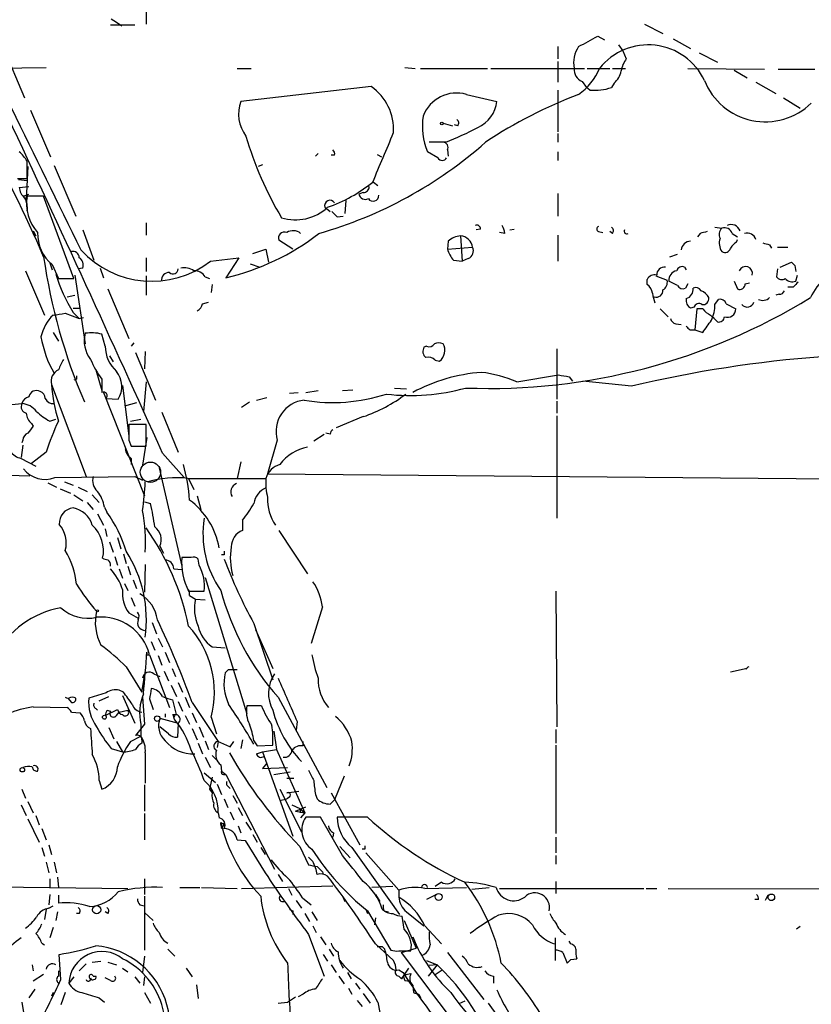
# Model space of a CAD drawing. Extents: x 0 to 900, y 0 to 900.
# Drawn here: x 600 to 677, y 402 to 498 of the extents above; entities that cross this region are included whole.
import ezdxf

# ---------------------------------------------------------------- set-up
doc = ezdxf.new("R2010")
doc.units = 0
doc.header["$MEASUREMENT"] = 0
doc.layers.add('MAIN', color=5, linetype='CONTINUOUS')

msp = doc.modelspace()

# ---------------------------------------------------------------- linework, layer by layer
at = {"layer": 'MAIN'}
for p, q in [((612.3093, 498.6044), (612.3093, 497.419)), ((608.838, 497.3344), (611.2087, 497.3344)), ((608.9227, 497.927), (609.4307, 497.5884)), ((609.4307, 497.5884), (609.9387, 497.2497)), ((660.908, 497.419), (662.686, 496.4877)), ((656.336, 496.2337), (657.0133, 495.895)), ((598.3393, 495.2177), (600.456, 490.2224)), ((652.4413, 495.2177), (652.4413, 494.0324)), ((658.368, 495.387), (658.7913, 494.7944)), ((663.702, 495.9797), (665.3953, 495.0484)), ((658.7913, 494.7944), (659.13, 494.0324)), ((666.242, 494.625), (668.02, 493.6937)), ((652.4413, 493.7784), (652.4413, 491.7464)), ((597.662, 493.101), (602.5727, 493.1857)), ((621.1993, 493.101), (622.554, 493.101)), ((637.54, 493.1857), (638.556, 493.101)), ((639.064, 493.101), (645.5833, 493.101)), ((645.922, 493.101), (655.066, 493.101)), ((655.32, 493.101), (657.5213, 493.101)), ((657.7753, 493.101), (659.0453, 493.101)), ((665.1413, 493.101), (672.592, 493.0164)), ((669.6287, 492.9317), (670.8987, 492.1697)), ((673.9467, 493.0164), (677.5027, 493.0164)), ((654.812, 491.831), (655.2353, 491.2384)), ((657.9447, 491.6617), (657.6907, 491.2384)), ((671.7453, 491.7464), (673.6927, 490.6457)), ((634.238, 491.323), (621.538, 489.8837)), ((643.5513, 490.561), (646.5147, 489.8837)), ((652.4413, 490.9844), (652.4413, 486.9204)), ((655.574, 490.9844), (655.2353, 491.2384)), ((674.4547, 490.2224), (676.0633, 489.2064)), ((601.0487, 489.037), (602.996, 484.465)), ((641.2653, 487.767), (642.1967, 487.513)), ((642.7047, 487.513), (642.366, 487.5977)), ((652.4413, 486.751), (652.4413, 485.9044)), ((641.5193, 485.9044), (639.9107, 485.9044)), ((629.0733, 484.8037), (628.8193, 484.5497)), ((634.8307, 484.719), (635.254, 484.465)), ((640.7573, 484.3804), (639.7413, 484.973)), ((641.6887, 485.1424), (641.7733, 484.5497)), ((652.4413, 484.973), (652.4413, 484.1264)), ((623.6547, 483.703), (623.2313, 483.5337)), ((630.682, 484.6344), (630.3433, 484.6344)), ((600.7947, 483.5337), (600.6253, 480.3164)), ((603.3347, 483.6184), (605.4513, 478.7077)), ((599.7787, 482.3484), (600.71, 482.3484)), ((599.8633, 482.2637), (600.71, 482.179)), ((634.492, 482.0097), (634.9153, 481.671)), ((599.948, 481.5017), (600.8793, 481.5864)), ((600.3713, 480.655), (600.8793, 480.8244)), ((633.476, 480.9937), (633.0527, 480.8244)), ((652.4413, 480.909), (652.4413, 478.7077)), ((600.71, 480.4857), (600.6253, 480.3164)), ((602.3187, 480.655), (600.71, 480.655)), ((605.282, 472.6117), (602.3187, 480.655)), ((631.7827, 480.2317), (631.698, 478.9617)), ((629.7507, 479.5544), (630.2587, 479.131)), ((612.3093, 478.0304), (612.3093, 476.845)), ((630.936, 478.623), (631.5287, 478.7077)), ((601.3027, 477.2684), (601.5567, 476.7604)), ((606.1287, 477.353), (607.2293, 474.3897)), ((644.906, 477.4377), (644.4827, 477.353)), ((647.2767, 477.0144), (646.7687, 477.099)), ((647.7847, 477.353), (648.208, 477.4377)), ((656.4207, 477.1837), (656.844, 477.099)), ((657.7753, 477.0144), (657.5213, 477.1837)), ((666.3267, 477.0144), (666.0727, 476.6757)), ((667.766, 477.607), (668.4433, 477.5224)), ((669.4593, 477.0144), (669.9673, 476.6757)), ((626.618, 475.4904), (625.2633, 476.337)), ((641.7733, 476.2524), (641.6887, 475.4904)), ((642.9587, 476.7604), (643.128, 474.305)), ((652.4413, 476.845), (652.4413, 474.305)), ((669.8827, 476.1677), (669.9673, 476.4217)), ((622.7233, 475.067), (623.9933, 475.4904)), ((623.9933, 475.4904), (624.2473, 474.2204)), ((641.6887, 475.4904), (644.144, 475.6597)), ((673.1, 475.9137), (673.2693, 475.575)), ((673.862, 475.6597), (674.878, 475.6597)), ((602.9113, 474.1357), (603.1653, 473.4584)), ((612.3093, 474.6437), (612.3093, 473.289)), ((618.5747, 474.305), (621.3687, 474.6437)), ((621.3687, 474.6437), (620.0987, 472.6964)), ((642.2813, 474.3897), (643.128, 474.305)), ((643.7207, 474.559), (643.128, 474.305)), ((663.3633, 474.7284), (664.1253, 474.9824)), ((674.116, 473.7124), (675.2167, 474.2204)), ((600.5407, 473.3737), (602.4033, 469.0557)), ((603.1653, 473.9664), (603.758, 472.6117)), ((606.1287, 473.6277), (605.7053, 473.543)), ((607.822, 473.6277), (608.1607, 472.6964)), ((622.4693, 474.051), (623.4007, 473.7124)), ((664.8027, 473.7124), (664.972, 473.4584)), ((673.862, 473.543), (673.7773, 472.781)), ((675.5553, 473.8817), (675.64, 473.289)), ((603.758, 472.6117), (605.282, 472.6117)), ((605.3667, 472.9504), (606.3827, 466.2617)), ((612.3093, 472.8657), (612.3093, 471.003)), ((618.0667, 472.781), (618.49, 472.6117)), ((661.162, 472.019), (661.162, 472.527)), ((662.0087, 472.8657), (663.1093, 472.4424)), ((664.1253, 471.9344), (663.2787, 472.3577)), ((669.6287, 472.3577), (669.9673, 471.5957)), ((670.7293, 472.1037), (671.1527, 472.1884)), ((675.64, 472.3577), (675.8093, 472.9504)), ((608.584, 471.5957), (610.616, 466.7697)), ((618.744, 472.019), (618.6593, 471.257)), ((665.1413, 472.1037), (664.8873, 471.6804)), ((675.386, 471.765), (674.878, 471.765)), ((604.6047, 470.8337), (605.3667, 471.003)), ((617.8127, 470.1564), (618.4053, 470.3257)), ((667.766, 470.0717), (668.1047, 470.5797)), ((674.0313, 471.0877), (673.6927, 471.003)), ((605.1973, 469.733), (605.8747, 469.733)), ((605.1973, 469.3097), (605.79, 468.717)), ((662.432, 469.6484), (663.194, 468.8864)), ((665.734, 469.8177), (665.3953, 469.733)), ((665.988, 469.6484), (665.8187, 467.6164)), ((666.5807, 469.6484), (665.988, 469.6484)), ((668.8667, 470.1564), (669.798, 469.6484)), ((604.4353, 469.225), (605.79, 468.717)), ((605.79, 468.717), (606.2133, 468.8017)), ((663.956, 468.209), (664.464, 468.1244)), ((665.3107, 467.6164), (665.8187, 467.6164)), ((665.8187, 467.6164), (666.5807, 467.3624)), ((603.25, 467.3624), (603.758, 466.5157)), ((608.33, 466.0077), (607.9913, 467.193)), ((611.124, 466.3464), (610.87, 466.0077)), ((612.2247, 465.4997), (612.14, 463.8064)), ((639.6567, 466.0077), (639.4027, 465.923)), ((652.3567, 465.7537), (652.3567, 460.843)), ((608.7533, 465.0764), (609.092, 464.4837)), ((611.2933, 465.415), (613.2407, 460.7584)), ((640.5033, 464.653), (640.9267, 464.5684)), ((607.3987, 463.7217), (607.9913, 461.6897)), ((605.536, 462.7904), (605.282, 462.7057)), ((607.9913, 462.7904), (607.9913, 461.5204)), ((648.462, 462.5364), (652.526, 463.2137)), ((653.542, 463.0444), (653.8807, 462.621)), ((659.638, 462.113), (654.8967, 462.621)), ((603.0807, 462.2824), (606.4673, 453.3077)), ((610.0233, 462.1977), (610.616, 457.287)), ((612.3093, 462.5364), (612.0553, 459.6577)), ((627.888, 461.5204), (629.0733, 461.6897)), ((631.444, 461.6897), (632.46, 461.7744)), ((636.524, 461.9437), (637.7093, 461.859)), ((608.1607, 461.5204), (612.14, 451.445)), ((608.4147, 460.9277), (609.6, 460.843)), ((623.062, 460.7584), (624.078, 461.0124)), ((626.2793, 461.4357), (627.126, 461.5204)), ((652.3567, 460.6737), (652.3567, 459.4884)), ((598.2547, 460.2504), (600.202, 460.4197)), ((611.378, 460.5044), (610.1927, 460.1657)), ((621.6227, 460.081), (622.3847, 460.589)), ((602.9113, 458.7264), (603.504, 458.8957)), ((610.7853, 458.7264), (611.8013, 458.8957)), ((613.8333, 459.573), (615.442, 455.6784)), ((633.476, 459.1497), (630.8513, 458.049)), ((652.3567, 459.2344), (652.3567, 449.2437)), ((601.1333, 458.4724), (601.3027, 458.2184)), ((612.3093, 458.3877), (610.616, 458.3877)), ((612.3093, 456.271), (612.3093, 458.3877)), ((600.2867, 456.8637), (600.202, 456.6097)), ((610.616, 456.8637), (610.87, 456.271)), ((612.394, 457.1177), (611.9707, 454.4084)), ((625.094, 456.8637), (624.1627, 453.5617)), ((628.65, 456.779), (629.666, 457.4564)), ((630.2587, 457.4564), (629.8353, 457.541)), ((600.2867, 456.3557), (600.1173, 455.1704)), ((610.87, 456.271), (612.3093, 456.271)), ((600.1173, 455.0857), (601.5567, 454.3237)), ((602.5727, 455.6784), (601.1333, 454.5777)), ((610.87, 455.0857), (610.87, 454.493)), ((613.918, 455.5937), (616.0347, 453.223)), ((613.5793, 454.1544), (615.7807, 444.587)), ((621.538, 454.747), (621.1993, 453.1384)), ((582.422, 453.8157), (600.964, 453.3924)), ((603.4193, 453.223), (611.2087, 453.3077)), ((611.2087, 453.3077), (611.9707, 452.969)), ((616.3733, 453.1384), (623.9933, 453.1384)), ((616.458, 453.1384), (616.966, 452.0377)), ((620.8607, 453.1384), (621.1993, 453.1384)), ((624.1627, 453.5617), (694.3513, 452.969)), ((602.742, 452.715), (603.5887, 452.2917)), ((603.9273, 452.1224), (604.9433, 451.699)), ((604.3507, 452.7997), (605.1973, 452.461)), ((605.7053, 452.2917), (606.552, 451.8684)), ((605.282, 451.5297), (606.1287, 450.937)), ((607.06, 451.5297), (607.7373, 450.7677)), ((617.3047, 451.445), (617.6433, 450.0904)), ((606.552, 450.7677), (607.1447, 450.0904)), ((608.2453, 450.3444), (608.4993, 449.8364)), ((612.14, 450.8524), (612.7327, 450.683)), ((607.568, 449.667), (608.1607, 448.5664)), ((608.33, 448.2277), (608.4993, 447.4657)), ((621.7073, 449.0744), (621.7073, 448.0584)), ((609.5153, 447.381), (609.854, 446.2804)), ((625.2633, 448.0584), (628.0573, 443.825)), ((608.7533, 446.9577), (609.092, 445.9417)), ((613.664, 446.5344), (614.0027, 445.857)), ((609.2613, 445.5184), (609.5153, 444.6717)), ((610.108, 445.7724), (610.362, 444.841)), ((616.712, 445.4337), (615.7807, 445.4337)), ((619.9293, 445.6877), (619.6753, 445.6877)), ((610.5313, 444.587), (610.7853, 443.7404)), ((612.2247, 444.7564), (612.14, 442.047)), ((617.474, 444.6717), (617.3893, 445.2644)), ((609.6847, 444.333), (610.0233, 443.4017)), ((615.0187, 444.333), (615.7807, 444.2484)), ((618.0667, 443.4864), (622.1307, 430.1937)), ((610.1927, 442.8937), (610.5313, 442.2164)), ((611.0393, 443.2324), (611.378, 442.3857)), ((610.87, 441.539), (611.2087, 440.6924)), ((616.458, 442.1317), (617.982, 442.1317)), ((616.5427, 441.7084), (617.1353, 441.3697)), ((652.272, 442.1317), (652.3567, 428.9237)), ((617.1353, 441.3697), (618.0667, 441.285)), ((629.4967, 440.6077), (628.396, 437.0517)), ((610.616, 440.015), (611.5473, 439.507)), ((612.902, 439.0837), (613.3253, 437.983)), ((622.808, 438.999), (624.6707, 433.4957)), ((622.9773, 438.4064), (624.6707, 434.5964)), ((612.8173, 437.221), (613.156, 436.3744)), ((613.4947, 437.5597), (613.918, 436.713)), ((618.744, 436.713), (620.014, 436.6284)), ((612.3093, 435.951), (612.5633, 435.951)), ((612.648, 435.951), (614.5953, 430.7864)), ((613.4947, 435.8664), (613.8333, 434.935)), ((614.172, 436.205), (614.5953, 435.189)), ((610.362, 434.7657), (611.886, 432.3104)), ((611.886, 432.3104), (612.14, 433.8344)), ((613.0713, 434.0884), (613.664, 433.8344)), ((614.0873, 434.3424), (614.5107, 433.411)), ((614.8493, 434.5964), (615.188, 433.8344)), ((620.3527, 434.5117), (621.1993, 434.5117)), ((670.8987, 434.5964), (669.29, 434.2577)), ((614.7647, 432.9877), (615.2727, 431.887)), ((615.442, 433.2417), (615.8653, 432.3104)), ((608.4147, 432.2257), (606.7213, 431.7177)), ((607.7373, 431.4637), (608.6687, 431.887)), ((610.108, 432.3104), (609.6847, 432.4797)), ((610.0233, 431.9717), (611.2087, 429.2624)), ((604.6893, 431.7177), (605.028, 431.2944)), ((611.9707, 431.8024), (612.14, 429.1777)), ((612.648, 431.633), (612.9867, 430.617)), ((615.2727, 430.109), (614.934, 431.5484)), ((615.442, 431.379), (615.8653, 430.4477)), ((616.1193, 431.8024), (616.5427, 430.7864)), ((616.7967, 431.2944), (619.3367, 427.4844)), ((623.57, 430.9557), (622.1307, 430.9557)), ((625.1787, 431.8024), (629.92, 422.997)), ((601.3027, 430.871), (604.6047, 430.7864)), ((605.028, 430.363), (605.8747, 430.2784)), ((607.3987, 430.7017), (607.568, 430.5324)), ((608.33, 430.0244), (609.5153, 430.617)), ((608.4993, 430.5324), (608.838, 430.4477)), ((609.4307, 430.0244), (609.6847, 430.363)), ((609.6847, 430.363), (610.5313, 430.5324)), ((614.172, 430.1937), (614.172, 429.855)), ((614.934, 430.109), (615.2727, 430.109)), ((616.1193, 430.0244), (616.5427, 429.1777)), ((616.7967, 430.2784), (617.22, 429.347)), ((612.14, 429.1777), (611.2933, 428.077)), ((611.8013, 429.1777), (611.8013, 427.9924)), ((613.664, 429.7704), (615.442, 429.2624)), ((615.442, 429.2624), (615.3573, 427.9077)), ((618.6593, 429.855), (619.1673, 428.2464)), ((627.0413, 429.4317), (626.9567, 428.585)), ((608.6687, 428.839), (609.1767, 427.7384)), ((614.5107, 428.2464), (613.664, 428.9237)), ((616.7967, 428.7544), (617.3047, 427.6537)), ((617.474, 428.9237), (617.8973, 427.9077)), ((624.7553, 428.5004), (625.0093, 426.7224)), ((652.272, 428.6697), (652.272, 427.315)), ((609.4307, 427.4844), (610.0233, 426.4684)), ((610.7853, 427.4844), (611.8013, 427.9924)), ((611.886, 427.6537), (611.886, 427.315)), ((617.3893, 427.315), (617.8127, 426.299)), ((618.0667, 427.569), (618.4053, 426.7224)), ((619.3367, 427.4844), (619.252, 426.8917)), ((620.522, 426.9764), (620.8607, 427.4844)), ((621.7073, 427.6537), (621.538, 426.807)), ((622.808, 427.569), (623.1467, 427.061)), ((623.1467, 427.061), (624.6707, 427.1457)), ((627.634, 427.061), (627.634, 427.4844)), ((652.272, 427.1457), (652.272, 418.5097)), ((608.9227, 426.807), (610.0233, 426.4684)), ((612.2247, 426.3837), (612.2247, 423.4204)), ((618.744, 426.1297), (619.1673, 425.7064)), ((623.062, 426.299), (623.6547, 426.4684)), ((623.6547, 426.4684), (625.0093, 426.7224)), ((623.6547, 426.4684), (626.618, 418.2557)), ((625.0093, 426.7224), (627.8033, 420.5417)), ((618.0667, 425.9604), (618.5747, 424.9444)), ((619.5907, 425.1984), (619.6753, 424.6057)), ((624.078, 425.3677), (623.6547, 424.8597)), ((617.982, 424.4364), (619.0827, 423.505)), ((619.6753, 424.6057), (620.0987, 424.267)), ((619.8447, 424.267), (620.0987, 424.267)), ((620.0987, 424.267), (624.84, 415.0384)), ((623.6547, 424.8597), (626.11, 424.9444)), ((624.7553, 424.267), (626.364, 424.521)), ((607.7373, 423.6744), (607.9913, 422.8277)), ((612.14, 423.251), (612.14, 420.711)), ((618.744, 424.013), (618.49, 422.8277)), ((619.252, 423.3357), (619.6753, 422.3197)), ((626.0253, 423.9284), (626.7027, 423.9284)), ((631.6133, 424.0977), (630.682, 421.8117)), ((600.202, 422.8277), (600.5407, 421.981)), ((618.49, 422.8277), (618.744, 422.489)), ((620.3527, 423.0817), (620.522, 422.9124)), ((625.348, 422.8277), (627.4647, 418.679)), ((626.0253, 422.489), (627.2107, 422.6584)), ((628.8193, 422.3197), (628.9887, 421.8964)), ((630.3433, 422.489), (633.1373, 417.409)), ((600.7947, 421.6424), (601.3027, 420.5417)), ((619.9293, 421.8964), (620.268, 421.0497)), ((620.776, 422.235), (621.1993, 421.473)), ((625.348, 421.727), (626.0253, 421.8964)), ((626.2793, 422.0657), (626.0253, 421.8964)), ((630.2587, 421.3884), (630.682, 421.8117)), ((600.1173, 421.3037), (600.6253, 420.2877)), ((612.14, 420.457), (612.14, 417.917)), ((619.3367, 420.5417), (619.4213, 420.0337)), ((620.522, 420.6264), (620.8607, 419.8644)), ((621.284, 421.0497), (621.7073, 420.2877)), ((626.5333, 421.3037), (627.2953, 420.965)), ((626.872, 420.711), (627.888, 421.1344)), ((626.872, 420.711), (627.8033, 420.5417)), ((627.2953, 420.965), (627.38, 420.5417)), ((627.2953, 420.965), (627.8033, 420.5417)), ((627.8033, 420.5417), (627.38, 420.0337)), ((600.7947, 419.949), (601.8953, 417.663)), ((601.5567, 420.2877), (601.8953, 419.3564)), ((619.8447, 419.5257), (619.8447, 419.2717)), ((622.046, 419.6104), (622.554, 418.8484)), ((629.3273, 420.1184), (627.888, 420.1184)), ((631.444, 416.393), (629.3273, 420.1184)), ((633.8993, 420.1184), (630.936, 420.1184)), ((602.1493, 419.0177), (602.5727, 417.917)), ((619.6753, 419.0177), (619.8447, 419.2717)), ((621.284, 419.2717), (621.538, 418.5944)), ((630.5973, 418.5944), (630.5127, 418.171)), ((621.1993, 417.917), (621.9613, 417.8324)), ((621.9613, 417.8324), (623.9087, 414.6997)), ((622.7233, 418.425), (623.1467, 417.663)), ((652.272, 418.171), (652.272, 416.647)), ((602.1493, 417.155), (602.4033, 416.3084)), ((602.8267, 417.409), (603.0807, 416.4777)), ((623.4853, 417.155), (623.9087, 416.4777)), ((627.2953, 417.2397), (628.142, 415.4617)), ((631.19, 417.2397), (632.206, 416.139)), ((632.3753, 417.155), (637.032, 410.6357)), ((633.6453, 416.9857), (633.3913, 416.9857)), ((633.73, 416.647), (636.9473, 413.0064)), ((602.5727, 415.7157), (602.8267, 414.6997)), ((603.3347, 415.7157), (603.5887, 414.6997)), ((628.142, 416.2237), (628.5653, 415.8004)), ((652.272, 416.393), (652.272, 415.5464)), ((629.4967, 414.7844), (629.5813, 414.5304)), ((602.9113, 414.107), (602.9113, 413.2604)), ((603.6733, 414.2764), (603.758, 413.2604)), ((612.14, 414.107), (612.14, 412.583)), ((625.1787, 414.5304), (625.602, 413.853)), ((641.096, 413.7684), (640.5033, 413.345)), ((652.272, 413.853), (652.272, 412.6677)), ((595.0373, 413.345), (610.5313, 413.1757)), ((615.6113, 413.2604), (617.5587, 413.2604)), ((617.728, 413.2604), (621.1993, 413.1757)), ((621.6227, 413.1757), (630.5127, 413.4297)), ((626.1947, 413.1757), (626.5333, 412.4984)), ((636.3547, 413.345), (634.3227, 413.2604)), ((636.9473, 413.0064), (636.9473, 412.329)), ((639.4873, 413.1757), (643.5513, 413.2604)), ((644.0593, 413.091), (645.7527, 413.2604)), ((646.7687, 413.1757), (660.8233, 413.1757)), ((661.0773, 413.1757), (662.0933, 413.1757)), ((663.194, 413.1757), (685.9693, 413.091)), ((602.9113, 412.583), (602.8267, 411.567)), ((603.758, 412.4984), (603.758, 411.7364)), ((612.14, 412.4137), (612.14, 407.1644)), ((626.9567, 411.9904), (627.4647, 411.2284)), ((627.5493, 412.2444), (628.396, 411.567)), ((631.444, 412.4137), (631.698, 411.9057)), ((634.6613, 412.583), (635.0847, 411.9057)), ((640.5033, 412.4984), (639.6567, 412.075)), ((671.9993, 412.075), (671.6607, 412.075)), ((672.9307, 412.4984), (672.6767, 411.9904)), ((602.5727, 411.1437), (602.4033, 410.1277)), ((602.8267, 411.2284), (603.25, 411.4824)), ((603.6733, 410.8897), (603.504, 410.043)), ((608.584, 410.7204), (608.33, 410.8897)), ((611.7167, 411.567), (612.14, 411.4824)), ((612.14, 410.805), (612.9867, 410.043)), ((626.618, 410.9744), (626.618, 410.6357)), ((628.4807, 410.8897), (628.9887, 410.043)), ((633.73, 411.1437), (633.8993, 410.7204)), ((633.8993, 410.9744), (636.1853, 407.1644)), ((635.508, 410.9744), (635.9313, 410.8897)), ((637.7093, 410.8897), (639.4027, 409.535)), ((605.79, 410.7204), (605.536, 410.7204)), ((627.8033, 410.7204), (628.2267, 409.9584)), ((634.6613, 410.297), (634.5767, 409.6197)), ((637.4553, 409.1964), (637.286, 410.4664)), ((637.4553, 410.043), (638.6407, 407.3337)), ((603.25, 409.3657), (602.9113, 408.3497)), ((628.5653, 409.535), (628.904, 408.8577)), ((639.4873, 409.535), (641.096, 407.757)), ((676.0633, 409.4504), (675.7247, 409.1964)), ((628.142, 408.6884), (629.666, 404.6244)), ((629.3273, 408.4344), (629.8353, 407.6724)), ((652.1873, 408.3497), (652.1873, 406.1484)), ((653.7113, 407.757), (653.542, 408.011)), ((602.1493, 407.8417), (602.4033, 407.6724)), ((614.426, 407.249), (615.1033, 406.5717)), ((630.174, 407.249), (630.5973, 406.5717)), ((634.6613, 407.757), (636.4393, 406.1484)), ((635.3387, 407.503), (635.5927, 407.249)), ((636.9473, 407.0797), (638.1327, 407.0797)), ((637.2013, 406.9104), (638.6407, 407.3337)), ((604.012, 404.2857), (603.8427, 406.741)), ((607.06, 405.979), (607.9067, 406.0637)), ((608.584, 405.979), (609.4307, 405.725)), ((612.14, 406.5717), (611.9707, 404.963)), ((629.5813, 406.741), (630.0047, 406.0637)), ((644.652, 397.089), (637.2013, 406.9104)), ((639.6567, 406.1484), (640.6727, 405.725)), ((641.6887, 406.9104), (645.2447, 402.3384)), ((652.9493, 406.9104), (653.3727, 405.8944)), ((653.7113, 406.233), (654.304, 406.3177)), ((601.218, 405.725), (601.3027, 405.1324)), ((603.758, 405.1324), (603.758, 404.6244)), ((606.4673, 405.8097), (605.79, 405.1324)), ((610.0233, 405.3864), (610.5313, 405.0477)), ((616.204, 405.3864), (616.7967, 404.5397)), ((630.3433, 405.725), (630.8513, 404.963)), ((636.9473, 405.217), (637.3707, 404.963)), ((637.8787, 405.3864), (637.3707, 404.6244)), ((640.6727, 405.725), (639.826, 404.6244)), ((640.6727, 405.725), (639.9107, 405.6404)), ((640.5033, 404.7937), (641.1807, 405.217)), ((602.3187, 404.7937), (601.3027, 404.1164)), ((605.282, 404.5397), (604.774, 403.947)), ((607.1447, 404.6244), (607.3987, 404.6244)), ((608.838, 404.201), (608.33, 404.455)), ((611.2087, 404.5397), (611.7167, 403.947)), ((612.14, 404.5397), (612.0553, 403.693)), ((631.1053, 404.6244), (631.6133, 403.8624)), ((631.952, 404.963), (632.2907, 404.3704)), ((636.9473, 404.6244), (637.2013, 404.3704)), ((637.3707, 404.6244), (637.2013, 404.3704)), ((637.3707, 404.6244), (637.54, 404.201)), ((637.54, 404.201), (638.048, 404.1164)), ((637.6247, 404.7937), (638.1327, 404.8784)), ((646.176, 404.6244), (646.176, 403.947)), ((601.472, 403.3544), (600.8793, 402.5077)), ((617.22, 403.7777), (617.3893, 402.423)), ((632.0367, 403.439), (632.3753, 402.8464)), ((632.714, 403.947), (633.1373, 403.3544)), ((638.302, 403.693), (638.3867, 403.0157)), ((603.25, 403.0157), (603.0807, 402.677)), ((604.4353, 403.0157), (604.012, 401.8304)), ((607.7373, 402.5077), (608.2453, 402.0844)), ((612.14, 403.0157), (612.7327, 401.9997)), ((626.11, 402.0844), (626.872, 402.5924)), ((627.634, 402.8464), (627.126, 402.5924)), ((632.8833, 402.2537), (633.3913, 401.661)), ((633.476, 402.931), (634.1533, 401.9997)), ((638.8947, 402.8464), (639.064, 402.5077)), ((643.382, 402.169), (642.7893, 401.915)), ((600.202, 402.0844), (600.3713, 401.0684)), ((625.1787, 401.9997), (626.11, 402.0844)), ((634.9153, 402.0844), (635.0847, 401.0684)), ((645.668, 401.9997), (648.97, 397.343))]:
    msp.add_line(p, q, dxfattribs=at)
for centre, radius in [((641.1383, 487.7247), 0.1338), ((607.568, 440.2268), 0.0946), ((608.2453, 429.8551), 0.1893), ((613.3984, 429.7204), 0.2702), ((600.2443, 424.7328), 0.2158), ((640.8275, 412.3368), 0.3434), ((673.2693, 412.3009), 0.3217), ((607.4939, 411.0908), 0.403)]:
    msp.add_circle(centre, radius, dxfattribs=at)
at = {"layer": 'MAIN', "color": 5}
msp.add_circle((612.7326, 453.7311), 0.9889, dxfattribs=at)
at = {"layer": 'MAIN'}
for centre, radius, start, end in [((401.3941, 961.4199), 530.4654, 298.495449, 298.724623), ((656.8019, 493.6513), 2.8064, 146.072112, 191.308331), ((661.2577, 489.3111), 6.0785, 25.371597, 141.428664), ((661.2902, 492.4051), 2.7045, 143.008924, 170.596189), ((655.2775, 492.9739), 1.2341, 174.088444, 247.839069), ((651.2439, 495.2273), 5.6748, 304.685894, 337.994791), ((656.5857, 493.2244), 2.071, 311.01181, 349.50016), ((672.6905, 494.2854), 6.3957, 201.747344, 314.382374), ((631.3574, 487.1263), 5.0902, 356.7272, 55.534434), ((642.5896, 487.1927), 3.5029, 74.065164, 159.063366), ((670.6719, 447.9063), 45.6269, 110.794834, 123.612575), ((656.0823, 495.6951), 4.7381, 263.841425, 289.844251), ((624.9404, 488.6626), 3.6149, 160.257256, 216.803962), ((643.3914, 490.2212), 3.1415, 293.657679, 353.832618), ((4052.7375, 2175.6259), 3843.3096, 206.0269308, 206.2561143), ((-1702.1305, -589.8225), 2541.058, 24.2934281, 25.106645), ((645.7791, 487.4708), 6.5341, 171.430775, 202.474573), ((642.3928, 487.7708), 0.4047, 320.42467, 55.846581), ((496.4088, 429.689), 115.0889, 23.03818, 29.771613), ((-571.0945, 992.4301), 1309.1079, 337.05176, 337.2809394), ((632.0566, 510.6292), 26.4737, 290.942898, 298.409475), ((654.9568, 496.1154), 34.2875, 196.291353, 210.839524), ((617.7075, 517.2601), 41.8429, 285.881841, 311.464434), ((641.2483, 485.3963), 0.5084, 330.035633, 88.083714), ((598.0011, 482.6026), 3.0674, 27.979423, 50.602432), ((630.216, 484.7613), 0.483, 344.766731, 52.097965), ((177.36, 483.1951), 423.3508, 359.885409, 0.114578), ((641.1807, 484.6062), 0.4798, 208.071082, 331.923298), ((624.9759, 493.7464), 15.0566, 289.511297, 308.78473), ((601.416, 481.6007), 1.4713, 183.858111, 229.271992), ((633.6877, 480.9852), 0.655, 194.210201, 296.893637), ((633.4901, 481.5723), 0.5788, 268.604026, 1.395974), ((600.583, 480.655), 0.2117, 180, 306.875312), ((599.0406, 479.5422), 1.701, 348.933822, 33.687265), ((604.8813, 479.9237), 4.2349, 170.05613, 221.835665), ((630.2302, 479.7356), 0.5126, 28.184924, 200.70126), ((634.4497, 480.6973), 0.552, 212.466416, 4.405871), ((626.8767, 482.9521), 4.6183, 252.8814, 312.633375), ((757.6819, 605.8769), 179.6053, 224.885409, 225.114592), ((605.6775, 477.0176), 3.9523, 178.819887, 230.533728), ((614.8616, 495.3463), 23.2475, 283.019112, 307.949408), ((625.7995, 476.5628), 0.5818, 67.16348, 202.83652), ((626.6425, 476.094), 1.1794, 51.295429, 121.555307), ((644.5673, 477.48), 0.3413, 352.88123, 119.734471), ((645.7521, 476.9295), 1.527, 3.187323, 33.684864), ((656.5264, 477.4377), 0.2751, 112.594233, 247.405767), ((657.4637, 477.2723), 0.4044, 320.386678, 55.854122), ((659.1719, 477.2256), 0.2466, 148.900793, 301.099207), ((708.983, 307.8036), 174.5046, 103.919653, 104.148876), ((668.984, 476.9102), 0.8168, 131.451203, 209.628292), ((668.6902, 476.7462), 0.8145, 19.224648, 107.645249), ((669.3522, 476.9372), 0.93, 20.861037, 115.534593), ((670.8986, 476.1677), 0.8839, 16.698623, 106.692415), ((643.0776, 474.8459), 1.9182, 93.553789, 132.840912), ((642.9026, 475.5114), 1.2503, 6.812378, 87.428235), ((665.4229, 475.2865), 0.9663, 91.636746, 172.913963), ((669.5526, 476.0306), 1.3643, 159.588469, 215.600656), ((670.6021, 474.8556), 1.4964, 118.735138, 151.264862), ((715.0937, 645.3526), 174.5652, 255.851163, 256.080306), ((605.1934, 474.6629), 0.5969, 358.156722, 106.087801), ((612.8597, 481.648), 9.3049, 222.133398, 307.893346), ((644.9571, 476.5402), 3.4329, 197.806858, 218.788314), ((643.3819, 475.321), 0.834, 293.97086, 23.961791), ((668.7397, 475.7232), 0.5699, 238.66384, 344.927405), ((658.1503, 482.8116), 56.4137, 188.237942, 203.198764), ((605.3242, 473.9239), 0.8574, 339.787353, 57.092117), ((760.0484, 558.6885), 119.7133, 224.876948, 225.106165), ((614.5571, 472.4725), 0.7329, 87.012277, 189.012459), ((614.9474, 473.5519), 0.4947, 224.623275, 358.969112), ((616.0346, 472.0187), 1.6442, 55.496143, 101.883992), ((617.0224, 472.1601), 1.2149, 30.734063, 92.66081), ((662.8252, 472.9886), 0.7329, 80.987541, 182.987723), ((664.1917, 472.4667), 0.9195, 99.452078, 186.808127), ((664.5487, 473.2572), 0.5212, 60.838636, 167.083662), ((670.7541, 473.1092), 0.6717, 346.323764, 156.80925), ((682.1221, 468.424), 5.5529, 104.625345, 155.247776), ((620.0865, 478.3249), 17.4058, 197.692942, 211.194312), ((661.91, 472.1177), 0.8527, 77.585625, 151.312851), ((662.2769, 472.2588), 0.8524, 298.681808, 12.438404), ((674.2814, 473.1004), 0.5968, 212.358529, 305.03213), ((675.3014, 473.1622), 0.8729, 219.09959, 292.825376), ((802.6399, 345.0191), 179.6053, 134.885409, 135.114591), ((660.5694, 471.0877), 1.1039, 4.400696, 57.530798), ((662.0471, 471.4418), 0.6426, 251.13367, 6.181674), ((664.6333, 472.1885), 0.5681, 206.574073, 296.56054), ((664.7181, 471.5674), 0.938, 285.704595, 6.918945), ((665.9033, 471.1723), 0.5681, 26.574073, 116.56054), ((666.0184, 470.2172), 1.2714, 24.724783, 71.999696), ((670.179, 472.1036), 0.5503, 247.372926, 0.010412), ((674.0991, 471.5363), 0.4537, 261.405541, 345.982133), ((645.7275, 521.871), 59.9699, 267.839501, 301.519712), ((665.522, 471.7225), 3.8911, 188.127395, 202.379735), ((665.8044, 470.4808), 0.8524, 167.561596, 241.318192), ((666.5807, 470.6643), 0.5986, 261.865837, 8.134163), ((668.264, 469.9689), 0.6312, 17.280921, 104.617437), ((670.9117, 470.5331), 0.6959, 221.528249, 342.661201), ((672.4227, 471.4898), 1.0038, 245.05104, 312.436109), ((617.0018, 470.2353), 0.8147, 291.826223, 354.442654), ((666.1997, 469.6907), 0.4827, 52.12814, 164.745922), ((668.1461, 470.8748), 1.9886, 218.076638, 246.171495), ((664.0413, 470.0999), 3.7248, 335.372473, 359.566217), ((668.9937, 469.6342), 0.8044, 248.378474, 1.011458), ((606.1494, 466.0419), 4.1821, 133.891663, 167.613107), ((601.7626, 483.7035), 14.7231, 275.798183, 280.458938), ((664.0408, 468.8017), 0.5988, 188.131456, 261.857718), ((370.6956, 679.5932), 364.129, 324.349095, 324.578291), ((498.3564, 299.3921), 239.4621, 44.885409, 45.114591), ((668.1277, 468.9403), 0.5721, 259.14965, 354.594323), ((749.8038, 552.4731), 119.7487, 224.893867, 225.123016), ((612.633, 468.7086), 10.7154, 189.505659, 209.801918), ((609.1767, 466.5157), 2.896, 164.744881, 217.874984), ((606.9787, 463.2803), 4.0416, 75.490297, 98.480154), ((611.6858, 466.0377), 3.3559, 180.512196, 227.780174), ((640.1127, 465.5192), 0.8168, 150.371708, 228.548797), ((639.9107, 466.5158), 0.568, 243.43946, 333.425927), ((640.842, 465.2463), 1.1001, 67.369719, 112.630281), ((640.1435, 465.6055), 1.2996, 307.059472, 30.325617), ((858.0118, 337.2298), 283.981, 153.320357, 153.54954), ((616.8518, 469.083), 10.8676, 203.568126, 215.381823), ((639.826, 464.004), 0.938, 43.777634, 105.710475), ((687.0138, 346.9374), 118.3843, 94.279369, 103.370387), ((604.329, 462.574), 1.2819, 116.451115, 193.148386), ((607.5835, 462.077), 2.3641, 328.535394, 38.615145), ((690.1859, 462.9597), 84.6501, 179.885408, 180.114592), ((646.3819, 446.2281), 17.2956, 94.613653, 117.850358), ((643.6125, 451.3954), 12.1507, 66.477274, 83.487185), ((695.3596, 717.1329), 257.5067, 260.424926, 260.654106), ((601.6187, 460.9413), 0.7556, 61.437345, 168.108608), ((619.5895, 463.5843), 16.5601, 184.509069, 197.058646), ((638.1092, 481.2129), 20.0001, 263.260272, 285.537759), ((601.1757, 460.1233), 1.0178, 106.930557, 163.069443), ((601.6779, 460.8492), 0.8139, 5.534773, 68.212969), ((603.2462, 461.2318), 0.8169, 201.854808, 276.219364), ((608.1437, 461.1817), 0.3714, 316.854644, 114.225635), ((628.0613, 457.6958), 3.0817, 96.382898, 195.664733), ((630.5157, 477.6765), 17.1478, 260.612438, 287.815129), ((628.8096, 472.9543), 14.572, 288.676912, 307.224165), ((600.7863, 460.1234), 0.6551, 153.110319, 255.772842), ((600.0619, 458.4147), 2.0099, 38.203019, 86.002936), ((602.0928, 459.5872), 1.4708, 183.851648, 229.281668), ((605.3555, 463.3911), 5.2663, 225.147709, 242.346452), ((770.3986, 330.8798), 211.6803, 143.018223, 143.247406), ((628.8746, 447.2046), 27.6332, 155.357539, 162.142386), ((991.6157, 457.6257), 381.0005, 179.885409, 180.114592), ((630.8089, 457.4141), 0.5518, 122.463229, 175.603684), ((601.0968, 456.7852), 0.8139, 111.787031, 174.465227), ((611.5048, 456.144), 1.2341, 185.906937, 239.04341), ((628.9045, 451.8169), 4.4509, 100.972898, 143.040249), ((600.4559, 456.6943), 1.6439, 214.508882, 258.113137), ((602.4497, 455.6421), 2.6062, 217.10909, 291.841417), ((600.0533, 449.9925), 16.5215, 3.571532, 15.807299), ((625.9193, 452.567), 2.0089, 106.52168, 163.475586), ((608.5074, 452.9266), 1.415, 164.375534, 228.40345), ((615.3153, 442.7427), 10.4494, 84.188854, 105.751228), ((629.6644, 452.7151), 5.6869, 175.731267, 194.661565), ((586.5738, 453.7231), 25.6675, 351.672626, 357.938315), ((621.4674, 451.8072), 0.8956, 113.19271, 209.928992), ((624.8528, 450.3156), 2.0775, 114.438249, 169.814049), ((605.1238, 449.8696), 3.1574, 8.648759, 39.275362), ((628.6063, 451.0637), 4.4487, 177.268543, 214.149799), ((605.3763, 448.7343), 1.5359, 96.692838, 183.109059), ((604.7648, 447.9128), 2.3864, 15.895268, 79.558362), ((593.3767, 445.9166), 19.9342, 7.147797, 13.833803), ((612.2928, 445.1765), 7.2269, 9.465581, 53.980029), ((615.6184, 454.4217), 8.1036, 318.710248, 332.524891), ((598.3193, 442.4991), 12.5486, 16.325278, 35.782419), ((595.644, 446.9453), 16.6111, 356.536215, 10.616752), ((627.4016, 447.7023), 9.5449, 170.706627, 215.081866), ((601.7604, 446.8261), 2.7688, 345.032726, 41.230893), ((604.8138, 446.088), 3.3448, 347.235974, 47.813653), ((591.3335, 433.5335), 25.6593, 11.718512, 35.16734), ((612.2903, 447.1603), 1.5096, 335.50453, 55.007669), ((622.3636, 446.4286), 1.757, 111.934027, 179.311923), ((626.7745, 445.4213), 6.2529, 170.533761, 196.401279), ((597.4764, 441.9568), 8.1045, 6.035871, 30.835603), ((650.6575, 572.2717), 133.8752, 251.45383, 251.682999), ((600.0426, 439.3352), 12.2989, 352.098182, 32.95977), ((622.1039, 445.0102), 6.3374, 176.168304, 207.014261), ((616.9237, 444.8412), 0.6292, 42.268789, 109.661787), ((704.5792, 445.857), 84.6501, 179.885341, 180.114592), ((608.2663, 444.6928), 0.5814, 349.515342, 56.875738), ((614.1509, 444.3119), 0.8681, 1.392836, 88.607164), ((613.7414, 442.6044), 4.2669, 353.639493, 28.97987), ((669.3988, 464.1996), 52.9696, 200.945104, 208.40861), ((604.3267, 440.3398), 6.0247, 18.997332, 41.51381), ((624.5907, 454.9118), 22.5734, 212.422116, 220.724467), ((624.2016, 440.0034), 5.3294, 6.510677, 35.036145), ((613.346, 441.9427), 3.342, 173.84535, 215.226573), ((609.964, 438.8749), 3.4769, 7.649091, 59.72838), ((615.3142, 441.8352), 1.235, 354.107066, 22.158071), ((644.7595, 449.0154), 26.071, 195.11684, 221.317909), ((605.6405, 431.4984), 9.1703, 100.229013, 151.554691), ((606.6204, 443.3105), 3.8176, 226.901056, 283.063575), ((621.0089, 440.4199), 3.9883, 166.222983, 204.831429), ((612.1369, 439.103), 4.7776, 166.917832, 207.696765), ((607.9209, 434.7288), 4.8825, 14.496465, 95.142052), ((610.9775, 439.6601), 0.6547, 330.498273, 42.177148), ((612.2065, 439.0414), 0.7227, 155.796835, 264.720882), ((539.5481, 403.5029), 82.0958, 19.787059, 25.880782), ((609.3792, 432.2746), 9.5904, 345.386616, 42.428974), ((620.6071, 439.4227), 3.2884, 191.893235, 235.488875), ((594.7877, 419.1825), 22.0317, 45.016366, 53.454504), ((319.4323, 458.5748), 293.8145, 354.838254, 355.633515), ((612.2247, 436.1203), 0.1893, 296.551513, 26.578587), ((641.8204, 438.1892), 13.5262, 189.524648, 199.540789), ((671.0991, 434.4806), 0.2868, 96.225468, 173.774532), ((612.6305, 433.592), 0.6638, 48.39513, 173.686496), ((624.6835, 433.1491), 4.7805, 167.632263, 205.050128), ((535.5084, 519.0173), 119.7487, 314.885409, 315.114592), ((627.5902, 432.1754), 3.3501, 145.178075, 209.369399), ((1684.4366, 897.1991), 1156.2401, 203.6343158, 203.8634982), ((633.5011, 433.6092), 4.4282, 179.277986, 219.603126), ((609.3037, 431.0827), 1.448, 74.744881, 127.874984), ((314.1932, 220.0511), 364.1697, 35.422633, 35.651825), ((616.5457, 430.2636), 4.8671, 157.310589, 192.891822), ((866.7365, 389.8154), 257.5067, 170.424926, 170.654106), ((612.6323, 431.2058), 1.455, 27.9159, 82.695242), ((616.0749, 436.6655), 5.2427, 245.706728, 257.431008), ((604.6716, 432.0878), 0.3705, 230.376577, 272.738079), ((605.1126, 431.083), 0.7194, 61.913927, 118.079046), ((605.1269, 431.6188), 0.3391, 253.045081, 16.954919), ((610.8279, 431.3368), 4.1242, 174.700799, 215.810123), ((607.568, 431.0404), 0.3787, 153.441716, 243.441716), ((611.9442, 431.3842), 1.0229, 194.678844, 266.73814), ((564.2014, 393.0039), 67.8689, 30.285107, 34.172571), ((624.9241, 430.4476), 2.8392, 169.691002, 206.568661), ((631.7404, 434.2038), 8.7924, 201.680037, 215.540405), ((603.056, 419.856), 11.1537, 99.044118, 125.611964), ((604.3081, 430.0666), 0.7785, 22.378134, 67.605454), ((604.6704, 429.1108), 1.6774, 13.993164, 44.113543), ((609.5588, 429.8971), 1.2354, 149.052151, 174.085428), ((609.1343, 430.236), 0.3642, 144.455006, 324.476953), ((610.1083, 430.702), 0.5991, 188.157154, 261.842846), ((610.2841, 430.3125), 0.3308, 217.96461, 41.655112), ((488.0112, 387.5275), 133.8752, 18.316987, 18.546157), ((615.3149, 429.8127), 0.2993, 98.105736, 225.013536), ((615.1458, 429.6434), 0.4826, 307.862488, 74.754253), ((635.7937, 433.4746), 11.5055, 194.816257, 223.621639), ((607.2664, 429.6582), 0.9787, 188.330454, 247.427866), ((615.5291, 429.0415), 2.0025, 158.653938, 227.335408), ((608.7365, 424.2263), 8.3321, 16.822742, 40.170256), ((616.1574, 426.6791), 6.7099, 7.621334, 21.862299), ((613.9147, 427.6533), 10.768, 357.298087, 7.683568), ((627.6433, 426.1388), 4.9196, 15.873727, 50.588251), ((1241.9732, 469.8093), 636.4081, 183.6987384, 183.927922), ((619.7023, 435.6851), 13.965, 208.958007, 219.474938), ((611.4626, 427.6875), 0.4247, 355.43576, 113.492649), ((615.2605, 428.8932), 0.9902, 220.782042, 275.60984), ((618.9104, 421.7257), 9.9589, 144.672727, 160.628419), ((612.6057, 426.0025), 1.4969, 118.737847, 151.253601), ((609.9579, 426.6472), 2.282, 353.369515, 36.11967), ((616.815, 429.6622), 3.3715, 218.378478, 274.008852), ((619.3579, 427.0399), 0.445, 92.730598, 244.644027), ((746.9383, 723.5763), 322.4168, 246.686244, 246.915411), ((627.4284, 425.9528), 1.1271, 79.48964, 142.578016), ((627.5095, 426.8068), 4.9128, 339.840629, 7.927892), ((602.9917, 423.7693), 4.7465, 358.854382, 31.006402), ((609.9726, 430.024), 3.556, 270.816936, 291.802307), ((595.8846, 415.9578), 23.406, 19.249636, 27.1479), ((620.3866, 426.2145), 1.2907, 160.85891, 231.928791), ((660.3558, 449.1788), 45.9685, 209.728138, 224.011608), ((623.5277, 426.426), 0.4827, 195.254078, 307.87186), ((625.7997, 426.687), 0.7353, 261.160239, 356.155342), ((600.9241, 423.0962), 1.955, 81.353883, 109.02809), ((601.6533, 425.0349), 0.4353, 180.776532, 279.613789), ((601.435, 424.7936), 0.3464, 327.149489, 112.455716), ((607.1023, 425.0713), 2.4133, 291.615362, 358.995705), ((619.8446, 424.4787), 0.2116, 143.124688, 270.027065), ((882.3958, 551.1823), 283.981, 206.45046, 206.679643), ((615.4321, 420.7125), 3.9083, 357.495292, 49.274836), ((620.522, 423.4204), 0.3787, 153.441716, 243.441716), ((967.3817, 465.3186), 341.282, 187.008861, 187.238063), ((620.3525, 422.2349), 1.6284, 171.022983, 207.896356), ((626.1524, 422.2774), 0.2468, 300.93987, 120.991622), ((619.746, 421.2897), 0.8526, 167.585625, 241.312851), ((630.2643, 423.2439), 1.8555, 226.570102, 269.827079), ((619.3366, 419.3564), 0.6826, 330.254078, 82.87186), ((620.5219, 419.4409), 0.9465, 169.683783, 206.559637), ((619.76, 419.6949), 0.1892, 206.524426, 296.592135), ((634.8286, 423.2045), 15.656, 193.271555, 223.570109), ((629.7346, 418.8454), 2.2429, 145.418589, 236.010239), ((634.8886, 420.2069), 3.9536, 181.282657, 230.527869), ((659.0402, 447.4068), 37.1042, 227.34552, 245.038687), ((619.8882, 417.6872), 1.3311, 9.941404, 88.230659), ((630.8998, 419.3505), 0.8143, 185.553068, 248.194671), ((649.8819, 430.829), 25.4882, 212.896684, 231.166553), ((718.2952, 417.155), 84.6501, 179.885341, 180.114592), ((634.1962, 423.1247), 12.0493, 216.427952, 227.848435), ((624.8399, 413.8528), 4.2038, 9.275896, 27.600096), ((-2.5155, -92.8575), 813.1671, 38.5452179, 38.7744096), ((745.5634, 495.8756), 146.2511, 213.713787, 216.594456), ((670.8961, 627.0807), 215.8947, 258.578089, 258.807241), ((756.2426, 542.0383), 179.6053, 224.885409, 225.114592), ((616.8991, 405.8781), 12.4079, 30.869438, 42.068867), ((629.3273, 413.4295), 1.1518, 53.974821, 107.096146), ((546.0373, 350.2104), 105.6685, 32.997045, 37.379615), ((629.7793, 409.3165), 5.852, 18.194069, 50.824121), ((641.6041, 414.6149), 0.9873, 239.026291, 329.039229), ((642.9044, 401.5045), 12.2732, 73.305987, 87.769825), ((628.3502, 402.2399), 18.9436, 11.122909, 37.486069), ((606.5187, 415.3869), 3.9995, 274.119299, 320.390872), ((613.1867, 398.4885), 14.79, 87.16582, 104.034646), ((638.5306, 408.3906), 4.8798, 78.693752, 108.932863), ((639.445, 413.2603), 0.2862, 0.020019, 179.979981), ((648.1452, 413.7493), 1.7836, 195.909653, 307.218772), ((650.2176, 411.316), 1.4188, 346.068554, 134.446076), ((604.4774, 404.3264), 7.4448, 71.773133, 95.545183), ((612.4188, 412.2187), 0.9579, 183.531189, 222.867946), ((636.0793, 413.6961), 12.6591, 185.814176, 218.045756), ((625.639, 412.2258), 0.3464, 147.149489, 292.455716), ((638.9523, 412.4691), 2.0099, 183.997064, 231.796981), ((633.4289, 406.5789), 6.7411, 26.009327, 58.538161), ((671.534, 412.2021), 0.4824, 344.721961, 52.148976), ((603.0029, 409.7286), 1.5101, 96.700527, 154.375002), ((605.4785, 410.9782), 0.4044, 320.388559, 55.885527), ((608.2725, 410.9782), 0.4044, 320.388559, 55.885527), ((668.7586, 495.704), 94.6305, 243.3271, 243.556364), ((636.3168, 412.0605), 1.3406, 223.147128, 271.619977), ((636.3551, 411.3978), 0.947, 169.708141, 206.556934), ((597.5342, 413.3878), 5.0897, 306.207056, 323.798572), ((637.4001, 412.7192), 2.2557, 242.389812, 267.100556), ((657.8638, 389.8984), 23.4844, 118.427858, 126.514377), ((647.6578, 407.6842), 3.0277, 39.737727, 108.761693), ((654.1484, 411.6373), 2.6338, 200.372473, 224.567756), ((599.6788, 410.622), 2.6354, 315.444287, 339.623856), ((615.4579, 410.7072), 2.6363, 200.383071, 224.552782), ((615.2094, 409.3553), 1.7044, 196.975195, 242.635091), ((635.8556, 407.5177), 2.3188, 349.11214, 46.380396), ((644.4008, 408.6037), 4.5029, 175.686199, 191.936301), ((653.2344, 411.1771), 3.6024, 205.614738, 251.690788), ((654.128, 410.4151), 1.9588, 198.641224, 241.829606), ((607.2723, 398.6548), 12.0493, 126.427952, 137.848435), ((599.6802, 406.9248), 2.6338, 20.372473, 44.564679), ((652.6255, 414.2918), 15.4749, 202.241438, 226.775069), ((600.9335, 426.85), 20.3183, 278.231955, 288.553817), ((608.0161, 403.7652), 3.2472, 51.819682, 176.790514), ((606.682, 399.6527), 7.9673, 306.872343, 84.838971), ((631.5994, 408.1523), 1.2939, 193.889111, 243.432969), ((633.9709, 407.0422), 2.9506, 180.916592, 214.137084), ((635.0847, 534.5029), 127.0002, 269.885409, 270.114592), ((623.8686, 404.2438), 12.1031, 8.242776, 14.376903), ((636.7355, 408.6446), 1.5791, 249.609571, 277.70781), ((638.7678, 407.7993), 1.234, 292.160931, 354.097681), ((652.1024, 405.6398), 1.527, 56.315136, 86.812677), ((653.6268, 407.1645), 0.5985, 8.116564, 81.883436), ((656.5931, 406.9954), 2.3873, 173.902053, 196.491663), ((606.7158, 399.6201), 7.4698, 324.768879, 63.718292), ((637.533, 411.0283), 8.0029, 217.57239, 237.406469), ((636.7435, 406.0984), 0.9047, 187.583762, 283.019302), ((634.4395, 405.1027), 2.2567, 2.903231, 27.605171), ((641.8995, 405.0047), 1.9912, 23.846208, 51.904188), ((568.892, 490.7137), 119.7134, 314.885409, 315.114591), ((603.1753, 405.2121), 0.6092, 57.345584, 171.54271), ((766.0599, 410.1751), 140.0154, 181.751981, 184.354387), ((636.9451, 404.9742), 0.3498, 136.042469, 270.360346), ((626.2995, 390.2461), 21.1231, 24.087222, 47.121224), ((644.6097, 406.8115), 1.3394, 228.414064, 290.342749), ((646.2604, 405.7247), 1.1035, 212.461635, 265.613639), ((625.3677, 385.1596), 29.9201, 31.358414, 43.86859), ((407.3221, 497.9907), 217.8705, 333.211962, 334.526411), ((604.0122, 404.2857), 0.4235, 126.888839, 233.111161), ((606.679, 404.3281), 0.2159, 191.325546, 11.299523), ((606.95, 404.5651), 0.2035, 16.939222, 253.060778), ((607.1023, 404.455), 0.2116, 180, 306.875312), ((607.2294, 404.4974), 0.2116, 269.972935, 36.875312), ((609.0497, 404.4127), 0.2993, 225, 45.013536), ((883.1578, 234.5125), 305.2796, 146.192733, 146.421916), ((627.6798, 398.2706), 8.1791, 27.793516, 47.343114), ((531.5755, 510.4445), 149.6948, 314.87867, 315.107825), ((688.182, 437.1189), 60.1314, 212.327649, 220.984128), ((639.1065, 404.4127), 1.0794, 154.441492, 221.81559), ((606.3884, 404.8169), 1.8339, 208.317473, 259.175364), ((628.9383, 401.4399), 1.9182, 93.556771, 132.840912), ((663.1521, 410.5878), 18.1757, 203.742697, 217.415447), ((733.8837, 826.0634), 441.9416, 253.185843, 253.415038), ((680.9632, 529.9234), 133.8593, 251.453817, 251.683013), ((666.2683, 420.1248), 29.6706, 215.214132, 230.414479)]:
    msp.add_arc(centre, radius, start, end, dxfattribs=at)

doc.saveas('drawing.dxf')
